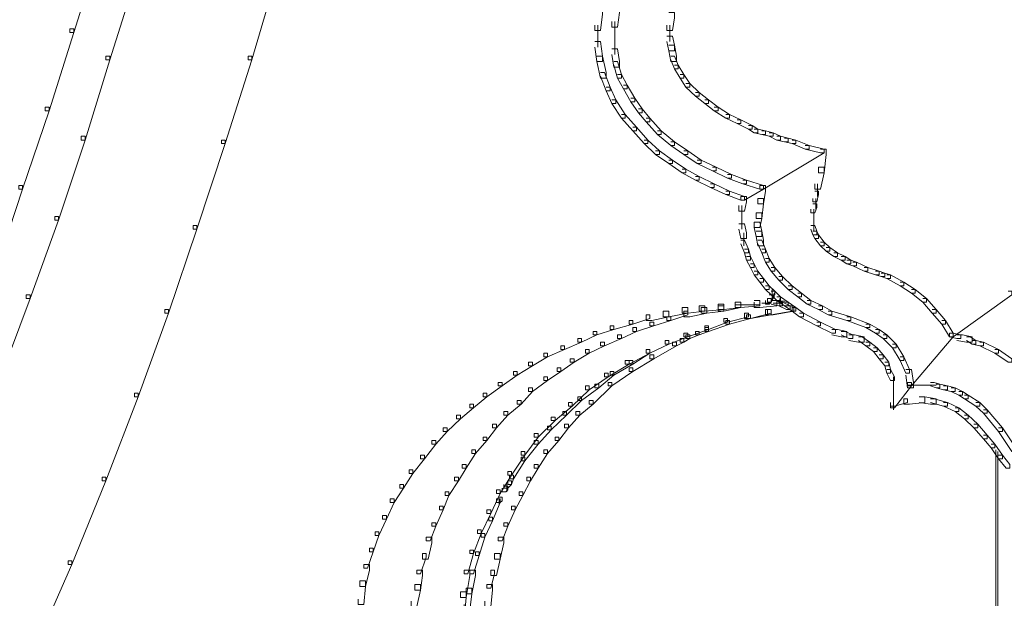
# Model space of a CAD drawing. Units: inches. Extents: x 0 to 17, y -24.8 to 0.
# Drawn here: x 6.6 to 8.4, y -11.3 to -10.2 of the extents above; entities that cross this region are included whole.
import ezdxf

# ---------------------------------------------------------------- set-up
doc = ezdxf.new("R2010")
doc.units = ezdxf.units.IN
doc.header["$MEASUREMENT"] = 0
doc.layers.add('Layer 1', color=7, linetype='Continuous')

# ---------------------------------------------------------------- blocks, each defined once
blk = doc.blocks.new('block 2')
at = {"layer": 'Layer 1', "color": 18, "lineweight": 18, "true_color": 0x010101}
for points in [[(6.7524, -10.1043), (6.7592, -10.1043), (6.7592, -10.1109), (6.715, -10.2514), (6.7082, -10.2514), (6.7082, -10.2448)], [(6.817, -10.1533), (6.8238, -10.1533), (6.8238, -10.1599), (6.7796, -10.3004), (6.7728, -10.3004), (6.7728, -10.2939)], [(7.072, -10.1436), (7.0788, -10.1436), (7.0788, -10.1501), (7.0346, -10.3004), (7.0278, -10.3004), (7.0278, -10.2939)], [(7.6534, -10.2089), (7.6636, -10.2089), (7.6636, -10.2187), (7.6602, -10.2481), (7.65, -10.2481), (7.65, -10.2383)], [(7.684, -10.2056), (7.6942, -10.2056), (7.6942, -10.2154), (7.6908, -10.2416), (7.6806, -10.2416), (7.6806, -10.2317)], [(7.7826, -10.2154), (7.7928, -10.2154), (7.7928, -10.2252), (7.7894, -10.2481), (7.7792, -10.2481), (7.7792, -10.2383)], [(7.6551, -10.2383), (7.6551, -10.2775)], [(7.6857, -10.2317), (7.6857, -10.2677)], [(7.7843, -10.2383), (7.7843, -10.2677)], [(6.7082, -10.2448), (6.715, -10.2448), (6.715, -10.2514), (6.6708, -10.3919), (6.664, -10.3919), (6.664, -10.3854)], [(7.6857, -10.2579), (7.6857, -10.2906)], [(7.7792, -10.2579), (7.7894, -10.2579), (7.7928, -10.2743), (7.7928, -10.2841), (7.7826, -10.2841), (7.7792, -10.2677)], [(7.65, -10.2677), (7.6602, -10.2677), (7.6636, -10.2939), (7.6636, -10.3037), (7.6534, -10.3037), (7.65, -10.2775)], [(7.7826, -10.2743), (7.7928, -10.2743), (7.7962, -10.2939), (7.7962, -10.3037), (7.786, -10.3037), (7.7826, -10.2841)], [(6.7728, -10.2939), (6.7796, -10.2939), (6.7796, -10.3004), (6.7354, -10.4442), (6.7286, -10.4442), (6.7286, -10.4376)], [(7.0278, -10.2939), (7.0346, -10.2939), (7.0346, -10.3004), (6.987, -10.4507), (6.9802, -10.4507), (6.9802, -10.4442)], [(7.6534, -10.2939), (7.6636, -10.2939), (7.6704, -10.3232), (7.6704, -10.3331), (7.6602, -10.3331), (7.6534, -10.3037)], [(7.6806, -10.2808), (7.6908, -10.2808), (7.6942, -10.3037), (7.6942, -10.3134), (7.684, -10.3134), (7.6806, -10.2906)], [(7.786, -10.2939), (7.7928, -10.2939), (7.7996, -10.3102), (7.7996, -10.3168), (7.7928, -10.3168), (7.786, -10.3004)], [(7.684, -10.3037), (7.6908, -10.3037), (7.6976, -10.3265), (7.6976, -10.3331), (7.6908, -10.3331), (7.684, -10.3102)], [(7.7928, -10.3102), (7.7996, -10.3102), (7.8098, -10.3265), (7.8098, -10.3331), (7.803, -10.3331), (7.7928, -10.3168)], [(7.6602, -10.3232), (7.667, -10.3232), (7.6772, -10.3494), (7.6772, -10.3559), (7.6704, -10.3559), (7.6602, -10.3298)], [(7.6908, -10.3265), (7.6976, -10.3265), (7.7078, -10.3461), (7.7078, -10.3527), (7.701, -10.3527), (7.6908, -10.3331)], [(7.803, -10.3265), (7.8098, -10.3265), (7.82, -10.3429), (7.82, -10.3494), (7.8132, -10.3494), (7.803, -10.3331)], [(7.6704, -10.3494), (7.6772, -10.3494), (7.6874, -10.3723), (7.6874, -10.3788), (7.6806, -10.3788), (7.6704, -10.3559)], [(7.701, -10.3461), (7.7078, -10.3461), (7.7214, -10.369), (7.7214, -10.3756), (7.7146, -10.3756), (7.701, -10.3527)], [(7.8132, -10.3429), (7.82, -10.3429), (7.837, -10.3592), (7.837, -10.3658), (7.8302, -10.3658), (7.8132, -10.3494)], [(7.8302, -10.3592), (7.837, -10.3592), (7.854, -10.3723), (7.854, -10.3788), (7.8472, -10.3788), (7.8302, -10.3658)], [(6.664, -10.3854), (6.6708, -10.3854), (6.6708, -10.3919), (6.6232, -10.5324), (6.6164, -10.5324), (6.6164, -10.5259)], [(7.6806, -10.3723), (7.6874, -10.3723), (7.7044, -10.3985), (7.7044, -10.4049), (7.6976, -10.4049), (7.6806, -10.3788)], [(7.7146, -10.369), (7.7214, -10.369), (7.735, -10.3886), (7.735, -10.3952), (7.7282, -10.3952), (7.7146, -10.3756)], [(7.8472, -10.3723), (7.854, -10.3723), (7.871, -10.3854), (7.871, -10.3919), (7.8642, -10.3919), (7.8472, -10.3788)], [(7.8642, -10.3854), (7.871, -10.3854), (7.8914, -10.3985), (7.8914, -10.4049), (7.8846, -10.4049), (7.8642, -10.3919)], [(7.6976, -10.3985), (7.7044, -10.3985), (7.7248, -10.4213), (7.7248, -10.4278), (7.718, -10.4278), (7.6976, -10.4049)], [(7.7282, -10.3886), (7.735, -10.3886), (7.7486, -10.4049), (7.7486, -10.4115), (7.7418, -10.4115), (7.7282, -10.3952)], [(7.8846, -10.3985), (7.8914, -10.3985), (7.9118, -10.4082), (7.9118, -10.4147), (7.905, -10.4147), (7.8846, -10.4049)], [(7.7418, -10.4049), (7.7486, -10.4049), (7.769, -10.4278), (7.769, -10.4344), (7.7622, -10.4344), (7.7418, -10.4115)], [(7.905, -10.4082), (7.9118, -10.4082), (7.9322, -10.418), (7.9322, -10.4246), (7.9254, -10.4246), (7.905, -10.4147)], [(7.9254, -10.418), (7.9322, -10.418), (7.9424, -10.4246), (7.9424, -10.4311), (7.9356, -10.4311), (7.9254, -10.4246)], [(6.7286, -10.4376), (6.7354, -10.4376), (6.7354, -10.4442), (6.6878, -10.588), (6.681, -10.588), (6.681, -10.5814)], [(7.718, -10.4213), (7.7248, -10.4213), (7.7452, -10.4442), (7.7452, -10.4507), (7.7384, -10.4507), (7.718, -10.4278)], [(7.7622, -10.4278), (7.769, -10.4278), (7.7928, -10.4474), (7.7928, -10.454), (7.786, -10.454), (7.7622, -10.4344)], [(7.9356, -10.4246), (7.9424, -10.4246), (7.956, -10.4278), (7.956, -10.4344), (7.9492, -10.4344), (7.9356, -10.4311)], [(7.9492, -10.4278), (7.956, -10.4278), (7.9696, -10.4311), (7.9696, -10.4376), (7.9628, -10.4376), (7.9492, -10.4344)], [(7.9628, -10.4311), (7.9696, -10.4311), (7.9832, -10.4376), (7.9832, -10.4442), (7.9764, -10.4442), (7.9628, -10.4376)], [(7.9764, -10.4376), (7.9832, -10.4376), (7.9968, -10.4409), (7.9968, -10.4474), (7.99, -10.4474), (7.9764, -10.4442)], [(6.9802, -10.4442), (6.987, -10.4442), (6.987, -10.4507), (6.936, -10.6043), (6.9292, -10.6043), (6.9292, -10.5978)], [(7.7384, -10.4442), (7.7452, -10.4442), (7.7656, -10.4637), (7.7656, -10.4703), (7.7588, -10.4703), (7.7384, -10.4507)], [(7.786, -10.4474), (7.7928, -10.4474), (7.8166, -10.4637), (7.8166, -10.4703), (7.8098, -10.4703), (7.786, -10.454)], [(7.99, -10.4409), (7.9968, -10.4409), (8.0104, -10.4442), (8.0104, -10.4507), (8.0036, -10.4507), (7.99, -10.4474)], [(8.0036, -10.4442), (8.0104, -10.4442), (8.0342, -10.454), (8.0342, -10.4605), (8.0274, -10.4605), (8.0036, -10.4507)], [(8.0274, -10.454), (8.0342, -10.454), (8.0614, -10.4605), (8.0614, -10.4671), (8.0546, -10.4671), (8.0274, -10.4605)], [(7.7588, -10.4637), (7.7656, -10.4637), (7.7894, -10.4801), (7.7894, -10.4866), (7.7826, -10.4866), (7.7588, -10.4703)], [(7.8098, -10.4637), (7.8166, -10.4637), (7.8404, -10.4801), (7.8404, -10.4866), (7.8336, -10.4866), (7.8098, -10.4703)], [(8.0546, -10.4605), (8.0614, -10.4605), (8.0614, -10.4671), (7.9526, -10.5324), (7.9458, -10.5324), (7.9458, -10.5259)], [(8.0546, -10.4605), (8.0648, -10.4605), (8.0648, -10.4703), (8.0614, -10.503), (8.0512, -10.503), (8.0512, -10.4932)], [(7.7826, -10.4801), (7.7894, -10.4801), (7.8132, -10.4964), (7.8132, -10.503), (7.8064, -10.503), (7.7826, -10.4866)], [(7.8336, -10.4801), (7.8404, -10.4801), (7.8676, -10.4932), (7.8676, -10.4997), (7.8608, -10.4997), (7.8336, -10.4866)], [(7.8064, -10.4964), (7.8132, -10.4964), (7.837, -10.5095), (7.837, -10.5161), (7.8302, -10.5161), (7.8064, -10.503)], [(7.8608, -10.4932), (7.8676, -10.4932), (7.8948, -10.5063), (7.8948, -10.5128), (7.888, -10.5128), (7.8608, -10.4997)], [(7.888, -10.5063), (7.8948, -10.5063), (7.922, -10.5161), (7.922, -10.5226), (7.9152, -10.5226), (7.888, -10.5128)], [(8.0512, -10.4932), (8.0614, -10.4932), (8.0614, -10.503), (8.0546, -10.5324), (8.0444, -10.5324), (8.0444, -10.5226)], [(6.6164, -10.5259), (6.6232, -10.5259), (6.6232, -10.5324), (6.5756, -10.6762), (6.5688, -10.6762), (6.5688, -10.6697)], [(7.8302, -10.5095), (7.837, -10.5095), (7.8642, -10.5226), (7.8642, -10.5291), (7.8574, -10.5291), (7.8302, -10.5161)], [(7.8574, -10.5226), (7.8642, -10.5226), (7.8914, -10.5357), (7.8914, -10.5422), (7.8846, -10.5422), (7.8574, -10.5291)], [(7.9458, -10.5259), (7.9526, -10.5259), (7.9526, -10.5324), (7.9186, -10.552), (7.9118, -10.552), (7.9118, -10.5455)], [(7.9152, -10.5161), (7.922, -10.5161), (7.9526, -10.5259), (7.9526, -10.5324), (7.9458, -10.5324), (7.9152, -10.5226)], [(7.9458, -10.5259), (7.956, -10.5259), (7.956, -10.5357), (7.9526, -10.5586), (7.9424, -10.5586), (7.9424, -10.5488)], [(8.0495, -10.5226), (8.0495, -10.5455)], [(7.8846, -10.5357), (7.8914, -10.5357), (7.9186, -10.5455), (7.9186, -10.552), (7.9118, -10.552), (7.8846, -10.5422)], [(8.0444, -10.5357), (8.0512, -10.5357), (8.0512, -10.5422), (8.0478, -10.5553), (8.041, -10.5553), (8.041, -10.5488)], [(7.9118, -10.5455), (7.922, -10.5455), (7.922, -10.5553), (7.9186, -10.5716), (7.9084, -10.5716), (7.9084, -10.5618)], [(7.9135, -10.5618), (7.9135, -10.588)], [(7.9424, -10.5488), (7.9526, -10.5488), (7.9526, -10.5586), (7.9492, -10.5847), (7.939, -10.5847), (7.939, -10.5749)], [(8.041, -10.5586), (8.0478, -10.5586), (8.0478, -10.5651), (8.0444, -10.5749), (8.0376, -10.5749), (8.0376, -10.5684)], [(8.0461, -10.5488), (8.0461, -10.5618)], [(8.0461, -10.552), (8.0461, -10.5684)], [(7.9135, -10.5781), (7.9135, -10.6043)], [(7.939, -10.5749), (7.9492, -10.5749), (7.9492, -10.5847), (7.9458, -10.601), (7.9356, -10.601), (7.9356, -10.5913)], [(8.0427, -10.5684), (8.0427, -10.5913)], [(6.681, -10.5814), (6.6878, -10.5814), (6.6878, -10.588), (6.6368, -10.7285), (6.63, -10.7285), (6.63, -10.7219)], [(7.9084, -10.5945), (7.9186, -10.5945), (7.922, -10.6108), (7.922, -10.6206), (7.9118, -10.6206), (7.9084, -10.6043)], [(7.9356, -10.5913), (7.9458, -10.5913), (7.9492, -10.6076), (7.9492, -10.6174), (7.939, -10.6174), (7.9356, -10.601)], [(8.0427, -10.5814), (8.0427, -10.601)], [(8.0427, -10.5913), (8.0427, -10.6076)], [(6.9292, -10.5978), (6.936, -10.5978), (6.936, -10.6043), (6.885, -10.7546), (6.8782, -10.7546), (6.8782, -10.7481)], [(7.9169, -10.6108), (7.9169, -10.6337)], [(7.939, -10.6076), (7.9492, -10.6076), (7.9526, -10.6239), (7.9526, -10.6337), (7.9424, -10.6337), (7.939, -10.6174)], [(8.0376, -10.5978), (8.0444, -10.5978), (8.0478, -10.6076), (8.0478, -10.6141), (8.041, -10.6141), (8.0376, -10.6043)], [(8.041, -10.6076), (8.0478, -10.6076), (8.0512, -10.6141), (8.0512, -10.6206), (8.0444, -10.6206), (8.041, -10.6141)], [(8.0444, -10.6141), (8.0512, -10.6141), (8.0614, -10.6272), (8.0614, -10.6337), (8.0546, -10.6337), (8.0444, -10.6206)], [(7.9118, -10.6239), (7.9186, -10.6239), (7.9254, -10.6402), (7.9254, -10.6468), (7.9186, -10.6468), (7.9118, -10.6304)], [(7.9424, -10.6239), (7.9492, -10.6239), (7.956, -10.6402), (7.956, -10.6468), (7.9492, -10.6468), (7.9424, -10.6304)], [(8.0546, -10.6272), (8.0614, -10.6272), (8.0716, -10.6369), (8.0716, -10.6435), (8.0648, -10.6435), (8.0546, -10.6337)], [(7.9186, -10.6402), (7.9254, -10.6402), (7.9288, -10.6533), (7.9288, -10.6598), (7.922, -10.6598), (7.9186, -10.6468)], [(7.9492, -10.6402), (7.956, -10.6402), (7.9628, -10.6566), (7.9628, -10.6631), (7.956, -10.6631), (7.9492, -10.6468)], [(8.0648, -10.6369), (8.0716, -10.6369), (8.0852, -10.6468), (8.0852, -10.6533), (8.0784, -10.6533), (8.0648, -10.6435)], [(8.0784, -10.6468), (8.0852, -10.6468), (8.0988, -10.6533), (8.0988, -10.6598), (8.092, -10.6598), (8.0784, -10.6533)], [(7.922, -10.6533), (7.9288, -10.6533), (7.9356, -10.6664), (7.9356, -10.6729), (7.9288, -10.6729), (7.922, -10.6598)], [(7.9288, -10.6664), (7.9356, -10.6664), (7.9424, -10.6794), (7.9424, -10.686), (7.9356, -10.686), (7.9288, -10.6729)], [(7.956, -10.6566), (7.9628, -10.6566), (7.973, -10.6729), (7.973, -10.6794), (7.9662, -10.6794), (7.956, -10.6631)], [(8.092, -10.6533), (8.0988, -10.6533), (8.109, -10.6598), (8.109, -10.6664), (8.1022, -10.6664), (8.092, -10.6598)], [(8.1022, -10.6598), (8.109, -10.6598), (8.1192, -10.6631), (8.1192, -10.6697), (8.1124, -10.6697), (8.1022, -10.6664)], [(8.1124, -10.6631), (8.1192, -10.6631), (8.1396, -10.6729), (8.1396, -10.6794), (8.1328, -10.6794), (8.1124, -10.6697)], [(7.9356, -10.6794), (7.9424, -10.6794), (7.9526, -10.6925), (7.9526, -10.6991), (7.9458, -10.6991), (7.9356, -10.686)], [(7.9662, -10.6729), (7.973, -10.6729), (7.9866, -10.6892), (7.9866, -10.6958), (7.9798, -10.6958), (7.9662, -10.6794)], [(8.1328, -10.6729), (8.1396, -10.6729), (8.16, -10.6794), (8.16, -10.686), (8.1532, -10.686), (8.1328, -10.6794)], [(8.1532, -10.6794), (8.16, -10.6794), (8.1702, -10.6827), (8.1702, -10.6892), (8.1634, -10.6892), (8.1532, -10.686)], [(8.1634, -10.6827), (8.1702, -10.6827), (8.1804, -10.686), (8.1804, -10.6925), (8.1736, -10.6925), (8.1634, -10.6892)], [(8.1736, -10.686), (8.1804, -10.686), (8.2042, -10.6991), (8.2042, -10.7056), (8.1974, -10.7056), (8.1736, -10.6925)], [(7.9458, -10.6925), (7.9526, -10.6925), (7.9628, -10.7056), (7.9628, -10.7121), (7.956, -10.7121), (7.9458, -10.6991)], [(7.9798, -10.6892), (7.9866, -10.6892), (8.0036, -10.7056), (8.0036, -10.7121), (7.9968, -10.7121), (7.9798, -10.6958)], [(8.1974, -10.6991), (8.2042, -10.6991), (8.2246, -10.7121), (8.2246, -10.7187), (8.2178, -10.7187), (8.1974, -10.7056)], [(7.956, -10.7056), (7.9628, -10.7056), (7.973, -10.7154), (7.973, -10.7219), (7.9662, -10.7219), (7.956, -10.7121)], [(7.9662, -10.7154), (7.973, -10.7154), (7.9832, -10.7252), (7.9832, -10.7317), (7.9764, -10.7317), (7.9662, -10.7219)], [(7.9679, -10.7121), (7.9679, -10.7284)], [(7.9679, -10.7187), (7.9679, -10.7317)], [(7.9713, -10.7187), (7.9713, -10.7284)], [(7.9713, -10.7187), (7.9713, -10.7284)], [(7.9968, -10.7056), (8.0036, -10.7056), (8.0206, -10.7187), (8.0206, -10.7252), (8.0138, -10.7252), (7.9968, -10.7121)], [(8.0138, -10.7187), (8.0206, -10.7187), (8.0376, -10.7317), (8.0376, -10.7383), (8.0308, -10.7383), (8.0138, -10.7252)], [(8.2178, -10.7121), (8.2246, -10.7121), (8.245, -10.7285), (8.245, -10.735), (8.2382, -10.735), (8.2178, -10.7187)], [(8.3912, -10.7154), (8.398, -10.7154), (8.398, -10.7219), (8.2926, -10.7971), (8.2858, -10.7971), (8.2858, -10.7906)], [(6.63, -10.7219), (6.6368, -10.7219), (6.6368, -10.7285), (6.5824, -10.8722), (6.5756, -10.8722), (6.5756, -10.8657)], [(7.871, -10.7383), (7.8812, -10.7383), (7.8812, -10.7481), (7.8472, -10.7513), (7.837, -10.7513), (7.837, -10.7415)], [(7.9016, -10.735), (7.9118, -10.735), (7.9118, -10.7448), (7.8812, -10.7513), (7.871, -10.7513), (7.871, -10.7415)], [(7.9016, -10.735), (7.9118, -10.735), (7.9118, -10.7448), (7.8812, -10.7481), (7.871, -10.7481), (7.871, -10.7383)], [(7.9356, -10.7317), (7.9458, -10.7317), (7.9458, -10.7415), (7.9118, -10.7448), (7.9016, -10.7448), (7.9016, -10.735)], [(7.9662, -10.7317), (7.9764, -10.7317), (7.9764, -10.7415), (7.9458, -10.7448), (7.9356, -10.7448), (7.9356, -10.735)], [(7.9492, -10.7366), (7.9662, -10.7366)], [(7.9594, -10.7285), (7.9662, -10.7285), (7.9662, -10.735), (7.9628, -10.7383), (7.956, -10.7383), (7.956, -10.7317)], [(7.9628, -10.7219), (7.9696, -10.7219), (7.9696, -10.7285), (7.9662, -10.735), (7.9594, -10.735), (7.9594, -10.7285)], [(7.9662, -10.7317), (7.973, -10.7317), (7.9866, -10.735), (7.9866, -10.7415), (7.9798, -10.7415), (7.9662, -10.7383)], [(7.9696, -10.7366), (7.9832, -10.7366)], [(7.973, -10.7366), (7.9866, -10.7366)], [(7.9764, -10.7252), (7.9832, -10.7252), (7.9968, -10.735), (7.9968, -10.7415), (7.99, -10.7415), (7.9764, -10.7317)], [(7.9764, -10.7333), (7.99, -10.7333)], [(7.9798, -10.735), (7.9866, -10.735), (8.0002, -10.7415), (8.0002, -10.7481), (7.9934, -10.7481), (7.9798, -10.7415)], [(7.9815, -10.7284), (7.9815, -10.7415)], [(7.99, -10.735), (7.9968, -10.735), (8.0104, -10.7448), (8.0104, -10.7513), (8.0036, -10.7513), (7.99, -10.7415)], [(8.0308, -10.7317), (8.0376, -10.7317), (8.058, -10.7415), (8.058, -10.7481), (8.0512, -10.7481), (8.0308, -10.7383)], [(8.2382, -10.7285), (8.245, -10.7285), (8.262, -10.7481), (8.262, -10.7546), (8.2552, -10.7546), (8.2382, -10.735)], [(6.8782, -10.7481), (6.885, -10.7481), (6.885, -10.7546), (6.8306, -10.9049), (6.8238, -10.9049), (6.8238, -10.8984)], [(7.7724, -10.7513), (7.7826, -10.7513), (7.7826, -10.7611), (7.752, -10.7677), (7.7418, -10.7677), (7.7418, -10.7579)], [(7.8064, -10.7448), (7.8166, -10.7448), (7.8166, -10.7546), (7.7826, -10.7611), (7.7724, -10.7611), (7.7724, -10.7513)], [(7.8098, -10.7513), (7.8166, -10.7513), (7.8166, -10.7579), (7.786, -10.7677), (7.7792, -10.7677), (7.7792, -10.7611)], [(7.837, -10.7415), (7.8472, -10.7415), (7.8472, -10.7513), (7.8166, -10.7546), (7.8064, -10.7546), (7.8064, -10.7448)], [(7.8404, -10.7448), (7.8506, -10.7448), (7.8506, -10.7546), (7.82, -10.7611), (7.8098, -10.7611), (7.8098, -10.7513)], [(7.871, -10.7415), (7.8812, -10.7415), (7.8812, -10.7513), (7.8506, -10.7546), (7.8404, -10.7546), (7.8404, -10.7448)], [(7.9186, -10.7546), (7.9254, -10.7546), (7.9254, -10.7611), (7.888, -10.7709), (7.8812, -10.7709), (7.8812, -10.7644)], [(7.9016, -10.7399), (7.9458, -10.7399)], [(7.956, -10.7481), (7.9662, -10.7481), (7.9662, -10.7579), (7.9288, -10.7644), (7.9186, -10.7644), (7.9186, -10.7546)], [(7.9594, -10.7481), (7.9662, -10.7481), (7.9662, -10.7546), (7.9288, -10.7644), (7.922, -10.7644), (7.922, -10.7579)], [(7.9934, -10.7415), (8.0036, -10.7415), (8.0036, -10.7513), (7.9662, -10.7579), (7.956, -10.7579), (7.956, -10.7481)], [(7.9968, -10.7415), (8.007, -10.7415), (8.007, -10.7513), (7.9696, -10.7579), (7.9594, -10.7579), (7.9594, -10.7481)], [(8.0036, -10.7448), (8.0104, -10.7448), (8.024, -10.7546), (8.024, -10.7611), (8.0172, -10.7611), (8.0036, -10.7513)], [(8.0172, -10.7546), (8.024, -10.7546), (8.0546, -10.7709), (8.0546, -10.7775), (8.0478, -10.7775), (8.0172, -10.7611)], [(8.0512, -10.7415), (8.058, -10.7415), (8.075, -10.7513), (8.075, -10.7579), (8.0682, -10.7579), (8.0512, -10.7481)], [(8.0682, -10.7513), (8.075, -10.7513), (8.109, -10.7611), (8.109, -10.7677), (8.1022, -10.7677), (8.0682, -10.7579)], [(8.2552, -10.7481), (8.262, -10.7481), (8.279, -10.7677), (8.279, -10.7742), (8.2722, -10.7742), (8.2552, -10.7546)], [(7.7112, -10.7677), (7.718, -10.7677), (7.718, -10.7742), (7.684, -10.784), (7.6772, -10.784), (7.6772, -10.7775)], [(7.7418, -10.7579), (7.7486, -10.7579), (7.7486, -10.7644), (7.718, -10.7742), (7.7112, -10.7742), (7.7112, -10.7677)], [(7.7486, -10.7709), (7.7554, -10.7709), (7.7554, -10.7775), (7.7248, -10.7873), (7.718, -10.7873), (7.718, -10.7807)], [(7.7792, -10.7611), (7.786, -10.7611), (7.786, -10.7677), (7.7554, -10.7775), (7.7486, -10.7775), (7.7486, -10.7709)], [(7.8812, -10.7644), (7.888, -10.7644), (7.888, -10.7709), (7.854, -10.784), (7.8472, -10.784), (7.8472, -10.7775)], [(7.8846, -10.7677), (7.8914, -10.7677), (7.8914, -10.7742), (7.854, -10.7873), (7.8472, -10.7873), (7.8472, -10.7807)], [(7.922, -10.7579), (7.9288, -10.7579), (7.9288, -10.7644), (7.8914, -10.7742), (7.8846, -10.7742), (7.8846, -10.7677)], [(8.0478, -10.7709), (8.0546, -10.7709), (8.0818, -10.784), (8.0818, -10.7906), (8.075, -10.7906), (8.0478, -10.7775)], [(8.1022, -10.7611), (8.109, -10.7611), (8.143, -10.7742), (8.143, -10.7807), (8.1362, -10.7807), (8.1022, -10.7677)], [(8.1362, -10.7742), (8.143, -10.7742), (8.16, -10.784), (8.16, -10.7906), (8.1532, -10.7906), (8.1362, -10.7807)], [(8.2722, -10.7677), (8.279, -10.7677), (8.2926, -10.7906), (8.2926, -10.7971), (8.2858, -10.7971), (8.2722, -10.7742)], [(7.6466, -10.7873), (7.6534, -10.7873), (7.6534, -10.7938), (7.6262, -10.8069), (7.6194, -10.8069), (7.6194, -10.8004)], [(7.6772, -10.7775), (7.684, -10.7775), (7.684, -10.784), (7.6534, -10.7938), (7.6466, -10.7938), (7.6466, -10.7873)], [(7.718, -10.7807), (7.7248, -10.7807), (7.7248, -10.7873), (7.6976, -10.8004), (7.6908, -10.8004), (7.6908, -10.7938)], [(7.8098, -10.7906), (7.8166, -10.7906), (7.8166, -10.7971), (7.7826, -10.8102), (7.7758, -10.8102), (7.7758, -10.8036)], [(7.8472, -10.7775), (7.854, -10.7775), (7.854, -10.784), (7.8166, -10.7971), (7.8098, -10.7971), (7.8098, -10.7906)], [(7.8302, -10.7873), (7.837, -10.7873), (7.837, -10.7938), (7.82, -10.8004), (7.8132, -10.8004), (7.8132, -10.7938)], [(7.8472, -10.7807), (7.854, -10.7807), (7.854, -10.7873), (7.837, -10.7938), (7.8302, -10.7938), (7.8302, -10.7873)], [(8.075, -10.784), (8.0852, -10.784), (8.1022, -10.7873), (8.1022, -10.7971), (8.092, -10.7971), (8.075, -10.7938)], [(8.092, -10.7873), (8.0988, -10.7873), (8.1124, -10.7938), (8.1124, -10.8004), (8.1056, -10.8004), (8.092, -10.7938)], [(8.1532, -10.784), (8.16, -10.784), (8.1736, -10.7938), (8.1736, -10.8004), (8.1668, -10.8004), (8.1532, -10.7906)], [(8.2858, -10.7906), (8.2926, -10.7906), (8.2926, -10.7971), (8.2178, -10.8853), (8.211, -10.8853), (8.211, -10.8788)], [(8.2858, -10.7906), (8.2926, -10.7906), (8.3062, -10.7938), (8.3062, -10.8004), (8.2994, -10.8004), (8.2858, -10.7971)], [(7.6194, -10.8004), (7.6262, -10.8004), (7.6262, -10.8069), (7.5956, -10.82), (7.5888, -10.82), (7.5888, -10.8134)], [(7.6602, -10.8069), (7.667, -10.8069), (7.667, -10.8134), (7.6398, -10.8265), (7.633, -10.8265), (7.633, -10.82)], [(7.6908, -10.7938), (7.6976, -10.7938), (7.6976, -10.8004), (7.667, -10.8134), (7.6602, -10.8134), (7.6602, -10.8069)], [(7.7758, -10.8036), (7.7826, -10.8036), (7.7826, -10.8102), (7.7486, -10.8265), (7.7418, -10.8265), (7.7418, -10.82)], [(7.7894, -10.8069), (7.7962, -10.8069), (7.7962, -10.8134), (7.7554, -10.8363), (7.7486, -10.8363), (7.7486, -10.8297)], [(7.803, -10.8004), (7.8098, -10.8004), (7.8098, -10.8069), (7.7962, -10.8134), (7.7894, -10.8134), (7.7894, -10.8069)], [(7.8132, -10.7938), (7.82, -10.7938), (7.82, -10.8004), (7.8098, -10.8069), (7.803, -10.8069), (7.803, -10.8004)], [(8.1056, -10.7938), (8.1158, -10.7938), (8.1328, -10.7971), (8.1328, -10.8069), (8.1226, -10.8069), (8.1056, -10.8036)], [(8.1226, -10.7971), (8.1294, -10.7971), (8.143, -10.8069), (8.143, -10.8134), (8.1362, -10.8134), (8.1226, -10.8036)], [(8.1362, -10.8069), (8.143, -10.8069), (8.1566, -10.8167), (8.1566, -10.8232), (8.1498, -10.8232), (8.1362, -10.8134)], [(8.1668, -10.7938), (8.1736, -10.7938), (8.1906, -10.8102), (8.1906, -10.8167), (8.1838, -10.8167), (8.1668, -10.8004)], [(8.2994, -10.7938), (8.3096, -10.7938), (8.3266, -10.7971), (8.3266, -10.8069), (8.3164, -10.8069), (8.2994, -10.8036)], [(8.3164, -10.7971), (8.3232, -10.7971), (8.3334, -10.8036), (8.3334, -10.8102), (8.3266, -10.8102), (8.3164, -10.8036)], [(8.3266, -10.8036), (8.3334, -10.8036), (8.347, -10.8069), (8.347, -10.8134), (8.3402, -10.8134), (8.3266, -10.8102)], [(8.3402, -10.8069), (8.347, -10.8069), (8.3742, -10.82), (8.3742, -10.8265), (8.3674, -10.8265), (8.3402, -10.8134)], [(7.5582, -10.8265), (7.565, -10.8265), (7.565, -10.833), (7.5378, -10.8494), (7.531, -10.8494), (7.531, -10.8428)], [(7.5888, -10.8134), (7.5956, -10.8134), (7.5956, -10.82), (7.565, -10.833), (7.5582, -10.833), (7.5582, -10.8265)], [(7.633, -10.82), (7.6398, -10.82), (7.6398, -10.8265), (7.6126, -10.8428), (7.6058, -10.8428), (7.6058, -10.8363)], [(7.7418, -10.82), (7.7486, -10.82), (7.7486, -10.8265), (7.7112, -10.8461), (7.7044, -10.8461), (7.7044, -10.8396)], [(7.7418, -10.82), (7.7486, -10.82), (7.7486, -10.8265), (7.718, -10.8461), (7.7112, -10.8461), (7.7112, -10.8396)], [(8.1498, -10.8167), (8.1566, -10.8167), (8.1668, -10.8297), (8.1668, -10.8363), (8.16, -10.8363), (8.1498, -10.8232)], [(8.1838, -10.8102), (8.1906, -10.8102), (8.2042, -10.833), (8.2042, -10.8396), (8.1974, -10.8396), (8.1838, -10.8167)], [(8.3674, -10.82), (8.3742, -10.82), (8.398, -10.8363), (8.398, -10.8428), (8.3912, -10.8428), (8.3674, -10.8265)], [(7.531, -10.8428), (7.5378, -10.8428), (7.5378, -10.8494), (7.5106, -10.8657), (7.5038, -10.8657), (7.5038, -10.8592)], [(7.6058, -10.8363), (7.6126, -10.8363), (7.6126, -10.8428), (7.5888, -10.8592), (7.582, -10.8592), (7.582, -10.8526)], [(7.7044, -10.8396), (7.7112, -10.8396), (7.7112, -10.8461), (7.6738, -10.869), (7.667, -10.869), (7.667, -10.8624)], [(7.7112, -10.8396), (7.718, -10.8396), (7.718, -10.8461), (7.684, -10.8657), (7.6772, -10.8657), (7.6772, -10.8592)], [(7.7486, -10.8297), (7.7554, -10.8297), (7.7554, -10.8363), (7.718, -10.8592), (7.7112, -10.8592), (7.7112, -10.8526)], [(8.16, -10.8297), (8.1668, -10.8297), (8.177, -10.8428), (8.177, -10.8494), (8.1702, -10.8494), (8.16, -10.8363)], [(8.1702, -10.8428), (8.177, -10.8428), (8.1804, -10.8559), (8.1804, -10.8624), (8.1736, -10.8624), (8.1702, -10.8494)], [(8.1974, -10.833), (8.2042, -10.833), (8.2144, -10.8559), (8.2144, -10.8624), (8.2076, -10.8624), (8.1974, -10.8396)], [(7.5038, -10.8592), (7.5106, -10.8592), (7.5106, -10.8657), (7.4834, -10.8853), (7.4766, -10.8853), (7.4766, -10.8788)], [(7.582, -10.8526), (7.5888, -10.8526), (7.5888, -10.8592), (7.565, -10.8755), (7.5582, -10.8755), (7.5582, -10.869)], [(7.667, -10.8624), (7.6738, -10.8624), (7.6738, -10.869), (7.6398, -10.8919), (7.633, -10.8919), (7.633, -10.8853)], [(7.6772, -10.8592), (7.684, -10.8592), (7.684, -10.8657), (7.6568, -10.8886), (7.65, -10.8886), (7.65, -10.8821)], [(7.7112, -10.8526), (7.718, -10.8526), (7.718, -10.8592), (7.6806, -10.8853), (7.6738, -10.8853), (7.6738, -10.8788)], [(8.1736, -10.8559), (8.1804, -10.8559), (8.1872, -10.869), (8.1872, -10.8755), (8.1804, -10.8755), (8.1736, -10.8624)], [(8.2076, -10.8559), (8.2178, -10.8559), (8.2212, -10.8788), (8.2212, -10.8886), (8.211, -10.8886), (8.2076, -10.8657)], [(7.4766, -10.8788), (7.4834, -10.8788), (7.4834, -10.8853), (7.4562, -10.9049), (7.4494, -10.9049), (7.4494, -10.8984)], [(7.5582, -10.869), (7.565, -10.869), (7.565, -10.8755), (7.5378, -10.8951), (7.531, -10.8951), (7.531, -10.8886)], [(7.6738, -10.8788), (7.6806, -10.8788), (7.6806, -10.8853), (7.6466, -10.918), (7.6398, -10.918), (7.6398, -10.9114)], [(8.211, -10.8788), (8.2178, -10.8788), (8.2178, -10.8853), (8.1872, -10.9245), (8.1804, -10.9245), (8.1804, -10.918)], [(8.1855, -10.869), (8.1855, -10.8951)], [(8.2518, -10.8788), (8.2586, -10.8788), (8.2688, -10.8821), (8.2688, -10.8886), (8.262, -10.8886), (8.2518, -10.8853)], [(7.531, -10.8886), (7.5378, -10.8886), (7.5378, -10.8951), (7.5174, -10.918), (7.5106, -10.918), (7.5106, -10.9114)], [(7.633, -10.8853), (7.6398, -10.8853), (7.6398, -10.8919), (7.6092, -10.9212), (7.6024, -10.9212), (7.6024, -10.9148)], [(7.65, -10.8821), (7.6568, -10.8821), (7.6568, -10.8886), (7.6262, -10.9114), (7.6194, -10.9114), (7.6194, -10.9049)], [(8.1855, -10.8853), (8.1855, -10.9114)], [(8.211, -10.8837), (8.2348, -10.8837)], [(8.2246, -10.8837), (8.2484, -10.8837)], [(8.2382, -10.8837), (8.262, -10.8837)], [(8.262, -10.8821), (8.2688, -10.8821), (8.2824, -10.8853), (8.2824, -10.8919), (8.2756, -10.8919), (8.262, -10.8886)], [(8.2756, -10.8853), (8.2824, -10.8853), (8.296, -10.8886), (8.296, -10.8951), (8.2892, -10.8951), (8.2756, -10.8919)], [(8.2892, -10.8886), (8.296, -10.8886), (8.3096, -10.8951), (8.3096, -10.9017), (8.3028, -10.9017), (8.2892, -10.8951)], [(8.3028, -10.8951), (8.3096, -10.8951), (8.3198, -10.9017), (8.3198, -10.9082), (8.313, -10.9082), (8.3028, -10.9017)], [(6.8238, -10.8984), (6.8306, -10.8984), (6.8306, -10.9049), (6.7728, -11.0552), (6.766, -11.0552), (6.766, -11.0487)], [(7.4494, -10.8984), (7.4562, -10.8984), (7.4562, -10.9049), (7.4324, -10.9245), (7.4256, -10.9245), (7.4256, -10.918)], [(7.5106, -10.9114), (7.5174, -10.9114), (7.5174, -10.918), (7.4936, -10.9376), (7.4868, -10.9376), (7.4868, -10.9311)], [(7.6024, -10.9148), (7.6092, -10.9148), (7.6092, -10.9212), (7.5786, -10.9474), (7.5718, -10.9474), (7.5718, -10.9409)], [(7.6194, -10.9049), (7.6262, -10.9049), (7.6262, -10.9114), (7.599, -10.9376), (7.5922, -10.9376), (7.5922, -10.9311)], [(7.6398, -10.9114), (7.6466, -10.9114), (7.6466, -10.918), (7.6228, -10.9376), (7.616, -10.9376), (7.616, -10.9311)], [(8.2042, -10.9082), (8.211, -10.9082), (8.211, -10.9148), (8.1872, -10.9212), (8.1804, -10.9212), (8.1804, -10.9148)], [(8.1855, -10.9017), (8.1855, -10.9278)], [(8.1855, -10.9017), (8.1855, -10.918)], [(8.1855, -10.9082), (8.1855, -10.9245)], [(8.2314, -10.9049), (8.2416, -10.9049), (8.2416, -10.9148), (8.2144, -10.918), (8.2042, -10.918), (8.2042, -10.9082)], [(8.2314, -10.9049), (8.2416, -10.9049), (8.262, -10.9082), (8.262, -10.918), (8.2518, -10.918), (8.2314, -10.9148)], [(8.2518, -10.9082), (8.2586, -10.9082), (8.2824, -10.9148), (8.2824, -10.9212), (8.2756, -10.9212), (8.2518, -10.9148)], [(8.2756, -10.9148), (8.2824, -10.9148), (8.3028, -10.9245), (8.3028, -10.9311), (8.296, -10.9311), (8.2756, -10.9212)], [(8.313, -10.9017), (8.3198, -10.9017), (8.3402, -10.9148), (8.3402, -10.9212), (8.3334, -10.9212), (8.313, -10.9082)], [(8.3334, -10.9148), (8.3402, -10.9148), (8.3538, -10.9278), (8.3538, -10.9343), (8.347, -10.9343), (8.3334, -10.9212)], [(7.4256, -10.918), (7.4324, -10.918), (7.4324, -10.9245), (7.4086, -10.9441), (7.4018, -10.9441), (7.4018, -10.9376)], [(7.4868, -10.9311), (7.4936, -10.9311), (7.4936, -10.9376), (7.4732, -10.9604), (7.4664, -10.9604), (7.4664, -10.9539)], [(7.5922, -10.9311), (7.599, -10.9311), (7.599, -10.9376), (7.5718, -10.9637), (7.565, -10.9637), (7.565, -10.9572)], [(7.616, -10.9311), (7.6228, -10.9311), (7.6228, -10.9376), (7.6024, -10.9604), (7.5956, -10.9604), (7.5956, -10.9539)], [(8.296, -10.9245), (8.3028, -10.9245), (8.3198, -10.9376), (8.3198, -10.9441), (8.313, -10.9441), (8.296, -10.9311)], [(8.347, -10.9278), (8.3538, -10.9278), (8.381, -10.9604), (8.381, -10.967), (8.3742, -10.967), (8.347, -10.9343)], [(7.4018, -10.9376), (7.4086, -10.9376), (7.4086, -10.9441), (7.3848, -10.967), (7.378, -10.967), (7.378, -10.9604)], [(7.5718, -10.9409), (7.5786, -10.9409), (7.5786, -10.9474), (7.548, -10.9768), (7.5412, -10.9768), (7.5412, -10.9703)], [(8.313, -10.9376), (8.3198, -10.9376), (8.3368, -10.9539), (8.3368, -10.9604), (8.33, -10.9604), (8.313, -10.9441)], [(7.378, -10.9604), (7.3848, -10.9604), (7.3848, -10.967), (7.3644, -10.9899), (7.3576, -10.9899), (7.3576, -10.9833)], [(7.4664, -10.9539), (7.4732, -10.9539), (7.4732, -10.9604), (7.4562, -10.9833), (7.4494, -10.9833), (7.4494, -10.9768)], [(7.565, -10.9572), (7.5718, -10.9572), (7.5718, -10.9637), (7.548, -10.9899), (7.5412, -10.9899), (7.5412, -10.9833)], [(7.5956, -10.9539), (7.6024, -10.9539), (7.6024, -10.9604), (7.5854, -10.9833), (7.5786, -10.9833), (7.5786, -10.9768)], [(8.33, -10.9539), (8.3368, -10.9539), (8.3538, -10.9736), (8.3538, -10.98), (8.347, -10.98), (8.33, -10.9604)], [(8.3742, -10.9604), (8.381, -10.9604), (8.4048, -10.9964), (8.4048, -11.0029), (8.398, -11.0029), (8.3742, -10.967)], [(7.3576, -10.9833), (7.3644, -10.9833), (7.3644, -10.9899), (7.344, -11.016), (7.3372, -11.016), (7.3372, -11.0095)], [(7.4494, -10.9768), (7.4562, -10.9768), (7.4562, -10.9833), (7.4358, -11.0062), (7.429, -11.0062), (7.429, -10.9997)], [(7.5412, -10.9703), (7.548, -10.9703), (7.548, -10.9768), (7.5242, -11.0095), (7.5174, -11.0095), (7.5174, -11.0029)], [(7.5412, -10.9833), (7.548, -10.9833), (7.548, -10.9899), (7.5242, -11.0193), (7.5174, -11.0193), (7.5174, -11.0127)], [(7.5786, -10.9768), (7.5854, -10.9768), (7.5854, -10.9833), (7.565, -11.0062), (7.5582, -11.0062), (7.5582, -10.9997)], [(8.347, -10.9736), (8.3538, -10.9736), (8.3674, -10.9899), (8.3674, -10.9964), (8.3606, -10.9964), (8.347, -10.98)], [(7.429, -10.9997), (7.4358, -10.9997), (7.4358, -11.0062), (7.4188, -11.0324), (7.412, -11.0324), (7.412, -11.0258)], [(7.5174, -11.0029), (7.5242, -11.0029), (7.5242, -11.0095), (7.5004, -11.0454), (7.4936, -11.0454), (7.4936, -11.0389)], [(7.5582, -10.9997), (7.565, -10.9997), (7.565, -11.0062), (7.548, -11.0324), (7.5412, -11.0324), (7.5412, -11.0258)], [(8.3606, -10.9899), (8.3674, -10.9899), (8.381, -11.0095), (8.381, -11.016), (8.3742, -11.016), (8.3606, -10.9964)], [(8.3691, -10.9997), (8.3691, -11.0879)], [(8.3725, -11.0029), (8.3725, -12.3035)], [(7.3372, -11.0095), (7.344, -11.0095), (7.344, -11.016), (7.3236, -11.0422), (7.3168, -11.0422), (7.3168, -11.0356)], [(7.5174, -11.0127), (7.5242, -11.0127), (7.5242, -11.0193), (7.5038, -11.052), (7.497, -11.052), (7.497, -11.0454)], [(8.3742, -11.0095), (8.381, -11.0095), (8.3946, -11.0258), (8.3946, -11.0324), (8.3878, -11.0324), (8.3742, -11.016)], [(7.3168, -11.0356), (7.3236, -11.0356), (7.3236, -11.0422), (7.3066, -11.0683), (7.2998, -11.0683), (7.2998, -11.0617)], [(7.412, -11.0258), (7.4188, -11.0258), (7.4188, -11.0324), (7.4052, -11.0552), (7.3984, -11.0552), (7.3984, -11.0487)], [(7.4936, -11.0389), (7.5004, -11.0389), (7.5004, -11.0454), (7.48, -11.0781), (7.4732, -11.0781), (7.4732, -11.0715)], [(7.5412, -11.0258), (7.548, -11.0258), (7.548, -11.0324), (7.5344, -11.0552), (7.5276, -11.0552), (7.5276, -11.0487)], [(6.766, -11.0487), (6.7728, -11.0487), (6.7728, -11.0552), (6.7116, -11.2056), (6.7048, -11.2056), (6.7048, -11.199)], [(7.3984, -11.0487), (7.4052, -11.0487), (7.4052, -11.0552), (7.3882, -11.0814), (7.3814, -11.0814), (7.3814, -11.0748)], [(7.4936, -11.0552), (7.5004, -11.0552), (7.5004, -11.0617), (7.4936, -11.0683), (7.4868, -11.0683), (7.4868, -11.0617)], [(7.497, -11.0454), (7.5038, -11.0454), (7.5038, -11.052), (7.5004, -11.0617), (7.4936, -11.0617), (7.4936, -11.0552)], [(7.5276, -11.0487), (7.5344, -11.0487), (7.5344, -11.0552), (7.5208, -11.0814), (7.514, -11.0814), (7.514, -11.0748)], [(7.2998, -11.0617), (7.3066, -11.0617), (7.3066, -11.0683), (7.2896, -11.0944), (7.2828, -11.0944), (7.2828, -11.0879)], [(7.4732, -11.0715), (7.48, -11.0715), (7.48, -11.0781), (7.463, -11.1141), (7.4562, -11.1141), (7.4562, -11.1075)], [(7.4868, -11.0651), (7.4936, -11.0651), (7.4936, -11.0715), (7.4902, -11.0748), (7.4834, -11.0748), (7.4834, -11.0683)], [(7.4919, -11.0617), (7.4919, -11.0748)], [(7.2828, -11.0879), (7.2896, -11.0879), (7.2896, -11.0944), (7.276, -11.1239), (7.2692, -11.1239), (7.2692, -11.1173)], [(7.3814, -11.0748), (7.3882, -11.0748), (7.3882, -11.0814), (7.378, -11.1075), (7.3712, -11.1075), (7.3712, -11.101)], [(7.4732, -11.0879), (7.48, -11.0879), (7.48, -11.0944), (7.4664, -11.1271), (7.4596, -11.1271), (7.4596, -11.1206)], [(7.4766, -11.0846), (7.4834, -11.0846), (7.4834, -11.0912), (7.48, -11.0944), (7.4732, -11.0944), (7.4732, -11.0879)], [(7.4783, -11.0879), (7.4783, -11.0977)], [(7.514, -11.0748), (7.5208, -11.0748), (7.5208, -11.0814), (7.5072, -11.1075), (7.5004, -11.1075), (7.5004, -11.101)], [(8.3691, -11.0781), (8.3691, -11.1696)], [(7.3712, -11.101), (7.378, -11.101), (7.378, -11.1075), (7.3644, -11.1369), (7.3576, -11.1369), (7.3576, -11.1304)], [(7.4562, -11.1075), (7.463, -11.1075), (7.463, -11.1141), (7.446, -11.15), (7.4392, -11.15), (7.4392, -11.1434)], [(7.5004, -11.101), (7.5072, -11.101), (7.5072, -11.1075), (7.4936, -11.1369), (7.4868, -11.1369), (7.4868, -11.1304)], [(7.2692, -11.1173), (7.276, -11.1173), (7.276, -11.1239), (7.2624, -11.1532), (7.2556, -11.1532), (7.2556, -11.1467)], [(7.4596, -11.1206), (7.4664, -11.1206), (7.4664, -11.1271), (7.4528, -11.1565), (7.446, -11.1565), (7.446, -11.15)], [(7.3576, -11.1304), (7.3644, -11.1304), (7.3644, -11.1369), (7.3542, -11.163), (7.3474, -11.163), (7.3474, -11.1565)], [(7.4392, -11.1434), (7.446, -11.1434), (7.446, -11.15), (7.4324, -11.1859), (7.4256, -11.1859), (7.4256, -11.1794)], [(7.4868, -11.1304), (7.4936, -11.1304), (7.4936, -11.1369), (7.4834, -11.163), (7.4766, -11.163), (7.4766, -11.1565)], [(7.2556, -11.1467), (7.2624, -11.1467), (7.2624, -11.1532), (7.2522, -11.1827), (7.2454, -11.1827), (7.2454, -11.1761)], [(7.3474, -11.1565), (7.3576, -11.1565), (7.3576, -11.1663), (7.3508, -11.1957), (7.3406, -11.1957), (7.3406, -11.1859)], [(7.446, -11.15), (7.4528, -11.15), (7.4528, -11.1565), (7.4426, -11.1892), (7.4358, -11.1892), (7.4358, -11.1827)], [(7.4766, -11.1565), (7.4868, -11.1565), (7.4868, -11.1663), (7.48, -11.1957), (7.4698, -11.1957), (7.4698, -11.1859)], [(8.3691, -11.1598), (8.3691, -11.3395)], [(7.2454, -11.1761), (7.2522, -11.1761), (7.2522, -11.1827), (7.242, -11.2121), (7.2352, -11.2121), (7.2352, -11.2056)], [(7.4256, -11.1794), (7.4324, -11.1794), (7.4324, -11.1859), (7.4222, -11.2219), (7.4154, -11.2219), (7.4154, -11.2154)], [(7.3406, -11.1859), (7.3474, -11.1859), (7.3474, -11.1925), (7.3372, -11.2219), (7.3304, -11.2219), (7.3304, -11.2154)], [(7.4358, -11.1827), (7.4426, -11.1827), (7.4426, -11.1892), (7.4324, -11.2219), (7.4256, -11.2219), (7.4256, -11.2154)], [(7.4698, -11.1859), (7.48, -11.1859), (7.48, -11.1957), (7.4732, -11.2252), (7.463, -11.2252), (7.463, -11.2154)], [(6.7048, -11.199), (6.7116, -11.199), (6.7116, -11.2056), (6.647, -11.3526), (6.6402, -11.3526), (6.6402, -11.346)], [(7.2352, -11.2056), (7.2454, -11.2056), (7.2454, -11.2154), (7.2386, -11.2448), (7.2284, -11.2448), (7.2284, -11.2349)], [(7.3304, -11.2154), (7.3406, -11.2154), (7.3406, -11.2252), (7.3372, -11.2513), (7.327, -11.2513), (7.327, -11.2415)], [(7.4154, -11.2154), (7.4256, -11.2154), (7.4256, -11.2252), (7.4188, -11.2644), (7.4086, -11.2644), (7.4086, -11.2545)], [(7.4256, -11.2154), (7.4358, -11.2154), (7.4358, -11.2252), (7.429, -11.2578), (7.4188, -11.2578), (7.4188, -11.248)], [(7.463, -11.2154), (7.4698, -11.2154), (7.4698, -11.2219), (7.463, -11.248), (7.4562, -11.248), (7.4562, -11.2415)], [(7.2284, -11.2349), (7.2386, -11.2349), (7.2386, -11.2448), (7.2352, -11.2774), (7.225, -11.2774), (7.225, -11.2676)], [(7.327, -11.2415), (7.3372, -11.2415), (7.3372, -11.2513), (7.3304, -11.2807), (7.3202, -11.2807), (7.3202, -11.2709)], [(7.4188, -11.248), (7.429, -11.248), (7.429, -11.2578), (7.4256, -11.2872), (7.4154, -11.2872), (7.4154, -11.2774)], [(7.4562, -11.2415), (7.4664, -11.2415), (7.4664, -11.2513), (7.463, -11.2807), (7.4528, -11.2807), (7.4528, -11.2709)], [(7.4086, -11.2545), (7.4188, -11.2545), (7.4188, -11.2644), (7.4154, -11.3036), (7.4052, -11.3036), (7.4052, -11.2937)]]:
    blk.add_lwpolyline(points, dxfattribs=at)

msp = doc.modelspace()

# ---------------------------------------------------------------- block references
at = {"layer": 'Layer 1'}
msp.add_blockref('block 2', (0, 0), dxfattribs=at)

doc.saveas('drawing.dxf')
